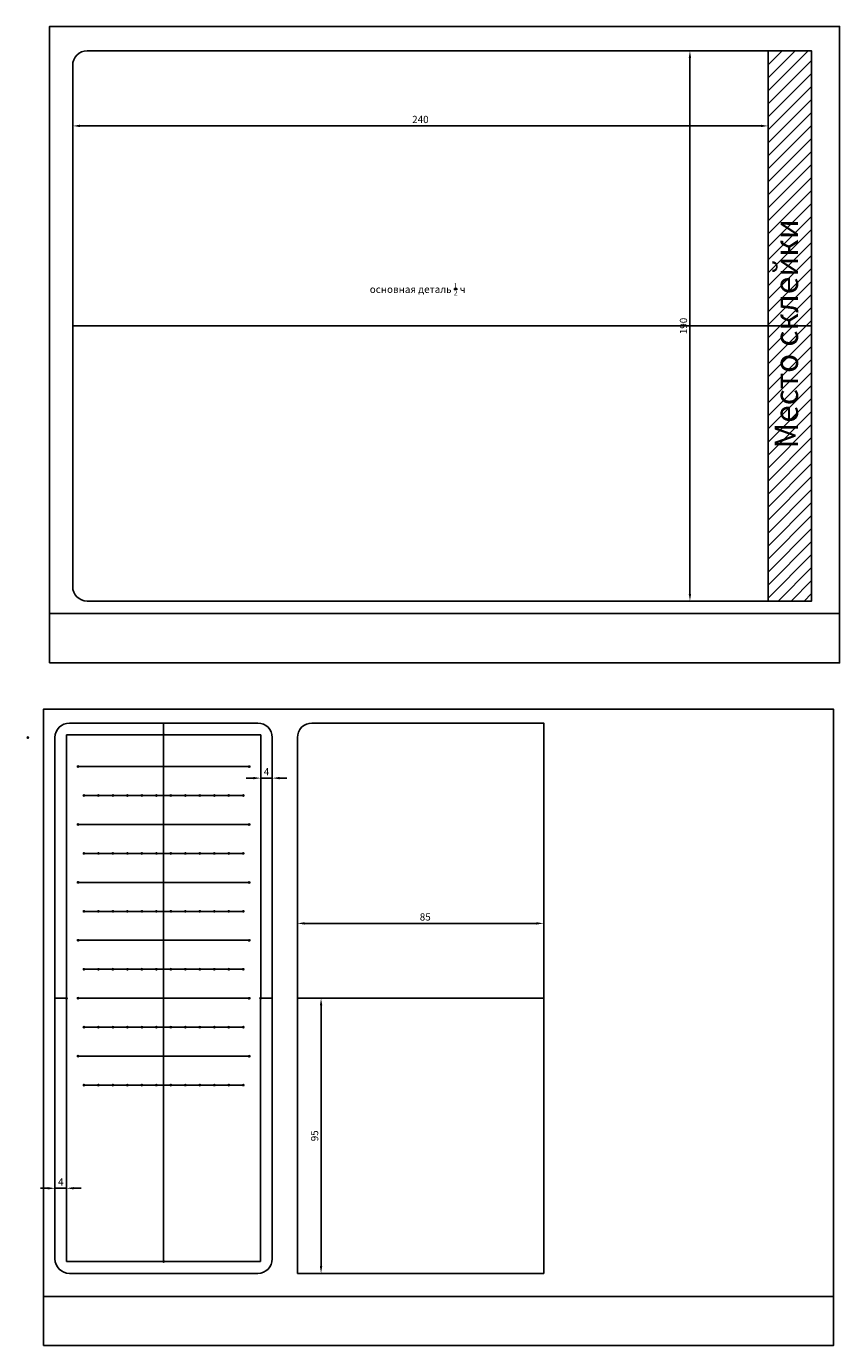
# Model space of a CAD drawing. Units: millimetres. Extents: x 1613 to 2187, y 2285 to 2742.
# Drawn here: x 1613 to 1894, y 2285 to 2740 of the extents above; entities that cross this region are included whole.
import ezdxf

# ---------------------------------------------------------------- set-up
doc = ezdxf.new("R2010")
doc.units = ezdxf.units.MM
doc.layers.add('мини карман', color=7, linetype='Continuous')
doc.layers.get('0').off()
doc.styles.get("Standard").update_dxf_attribs({"font": 'arial.ttf'})
doc.dimstyles.new('ISO-25', dxfattribs={"dimtxt": 2.5, "dimasz": 2.5, "dimexe": 1.25, "dimexo": 0.625, "dimtad": 1, "dimtxsty": 'Standard', "dimcen": 2.5, "dimadec": 0, "dimazin": 0, "dimtfac": 1, "dimtmove": 0, "dimatfit": 3, "dimfxl": 1, "dimarcsym": 0})

# ---------------------------------------------------------------- blocks, each defined once
blk = doc.blocks.new('*D105')
at = {"layer": 'мини карман', "color": 0, "lineweight": -2, "transparency": 16777216}
for p, q in [((1869.23, 2731.06), (1869.23, 2704.52)), ((1629.23, 2726.06), (1629.23, 2704.52)), ((1631.73, 2705.77), (1866.73, 2705.77))]:
    blk.add_line(p, q, dxfattribs=at)
at = {"layer": 'мини карман', "color": 0, "transparency": 16777216}
for points in [[(1631.73, 2706.19), (1631.73, 2705.36), (1629.23, 2705.77)], [(1866.73, 2706.19), (1866.73, 2705.36), (1869.23, 2705.77)]]:
    blk.add_solid(points, dxfattribs=at)
at = {"layer": 'мини карман', "color": 0, "transparency": 16777216, "insert": (1749.23, 2707.68), "char_height": 2.5, "attachment_point": 5}
blk.add_mtext('240', dxfattribs=at)
blk = doc.blocks.new('*U112')
h = blk.add_hatch(color=256)
h.dxf.hatch_style = 1
h.paths.add_polyline_path([(0.5, 0, 1), (-0.5, 0, 1)])
blk = doc.blocks.new('*U113')
at = {"layer": 'мини карман', "color": 0, "linetype": 'ByBlock', "lineweight": -2, "transparency": 16777216}
for p in [(1633.11, 2374.58), (1638.11, 2374.58), (1643.11, 2374.58), (1648.11, 2374.58), (1653.11, 2374.58), (1658.11, 2374.58), (1663.11, 2374.58), (1668.11, 2374.58), (1673.11, 2374.58), (1678.11, 2374.58), (1683.11, 2374.58), (1688.11, 2374.58)]:
    blk.add_blockref('*U112', p, dxfattribs=at)
blk = doc.blocks.new('*U114')
h = blk.add_hatch(color=256)
h.dxf.hatch_style = 1
h.paths.add_polyline_path([(0.5, 0, 1), (-0.5, 0, 1)])
blk = doc.blocks.new('*U116')
at = {"layer": 'мини карман', "color": 0, "linetype": 'ByBlock', "lineweight": -2, "transparency": 16777216}
for p in [(1633.11, 2394.58), (1638.11, 2394.58), (1643.11, 2394.58), (1648.11, 2394.58), (1653.11, 2394.58), (1658.11, 2394.58), (1663.11, 2394.58), (1668.11, 2394.58), (1673.11, 2394.58), (1678.11, 2394.58), (1683.11, 2394.58), (1688.11, 2394.58)]:
    blk.add_blockref('*U114', p, dxfattribs=at)
blk = doc.blocks.new('*U117')
h = blk.add_hatch(color=256)
h.dxf.hatch_style = 1
h.paths.add_polyline_path([(0.5, 0, 1), (-0.5, 0, 1)])
blk = doc.blocks.new('*U119')
at = {"layer": 'мини карман', "color": 0, "linetype": 'ByBlock', "lineweight": -2, "transparency": 16777216}
for p in [(1633.11, 2414.58), (1638.11, 2414.58), (1643.11, 2414.58), (1648.11, 2414.58), (1653.11, 2414.58), (1658.11, 2414.58), (1663.11, 2414.58), (1668.11, 2414.58), (1673.11, 2414.58), (1678.11, 2414.58), (1683.11, 2414.58), (1688.11, 2414.58)]:
    blk.add_blockref('*U117', p, dxfattribs=at)
blk = doc.blocks.new('*U120')
h = blk.add_hatch(color=256)
h.dxf.hatch_style = 1
h.paths.add_polyline_path([(0.5, 0, 1), (-0.5, 0, 1)])
blk = doc.blocks.new('*U122')
at = {"layer": 'мини карман', "color": 0, "linetype": 'ByBlock', "lineweight": -2, "transparency": 16777216}
for p in [(1633.11, 2434.58), (1638.11, 2434.58), (1643.11, 2434.58), (1648.11, 2434.58), (1653.11, 2434.58), (1658.11, 2434.58), (1663.11, 2434.58), (1668.11, 2434.58), (1673.11, 2434.58), (1678.11, 2434.58), (1683.11, 2434.58), (1688.11, 2434.58)]:
    blk.add_blockref('*U120', p, dxfattribs=at)
blk = doc.blocks.new('*U123')
h = blk.add_hatch(color=256)
h.dxf.hatch_style = 1
h.paths.add_polyline_path([(0.5, 0, 1), (-0.5, 0, 1)])
blk = doc.blocks.new('*U125')
at = {"layer": 'мини карман', "color": 0, "linetype": 'ByBlock', "lineweight": -2, "transparency": 16777216}
for p in [(1633.11, 2454.58), (1638.11, 2454.58), (1643.11, 2454.58), (1648.11, 2454.58), (1653.11, 2454.58), (1658.11, 2454.58), (1663.11, 2454.58), (1668.11, 2454.58), (1673.11, 2454.58), (1678.11, 2454.58), (1683.11, 2454.58), (1688.11, 2454.58)]:
    blk.add_blockref('*U123', p, dxfattribs=at)
blk = doc.blocks.new('*U126')
h = blk.add_hatch(color=256)
h.dxf.hatch_style = 1
h.paths.add_polyline_path([(0.5, 0, 1), (-0.5, 0, 1)])
blk = doc.blocks.new('*U128')
at = {"layer": 'мини карман', "color": 0, "linetype": 'ByBlock', "lineweight": -2, "transparency": 16777216}
for p in [(1633.11, 2474.58), (1638.11, 2474.58), (1643.11, 2474.58), (1648.11, 2474.58), (1653.11, 2474.58), (1658.11, 2474.58), (1663.11, 2474.58), (1668.11, 2474.58), (1673.11, 2474.58), (1678.11, 2474.58), (1683.11, 2474.58), (1688.11, 2474.58)]:
    blk.add_blockref('*U126', p, dxfattribs=at)
blk = doc.blocks.new('*D129')
at = {"layer": 'мини карман', "color": 0, "lineweight": -2, "transparency": 16777216}
for p, q in [((1791.79, 2498.95), (1791.79, 2429.17)), ((1706.79, 2493.95), (1706.79, 2429.17)), ((1709.29, 2430.42), (1789.29, 2430.42))]:
    blk.add_line(p, q, dxfattribs=at)
at = {"layer": 'мини карман', "color": 0, "transparency": 16777216}
for points in [[(1709.29, 2430.83), (1709.29, 2430), (1706.79, 2430.42)], [(1789.29, 2430.83), (1789.29, 2430), (1791.79, 2430.42)]]:
    blk.add_solid(points, dxfattribs=at)
at = {"layer": 'мини карман', "color": 0, "transparency": 16777216, "insert": (1750.91, 2432.32), "char_height": 2.5, "attachment_point": 5}
blk.add_mtext('85', dxfattribs=at)
blk = doc.blocks.new('*D149')
at = {"layer": 'мини карман', "color": 0, "lineweight": -2, "transparency": 16777216}
for p, q in [((1620.61, 2338.96), (1618.11, 2338.96)), ((1623.11, 2315.2), (1623.11, 2340.21)), ((1623.11, 2338.96), (1627.11, 2338.96)), ((1627.11, 2319.12), (1627.11, 2340.21)), ((1629.61, 2338.96), (1632.11, 2338.96))]:
    blk.add_line(p, q, dxfattribs=at)
at = {"layer": 'мини карман', "color": 0, "transparency": 16777216}
for points in [[(1620.61, 2339.38), (1620.61, 2338.54), (1623.11, 2338.96)], [(1629.61, 2339.38), (1629.61, 2338.54), (1627.11, 2338.96)]]:
    blk.add_solid(points, dxfattribs=at)
at = {"layer": 'мини карман', "color": 0, "transparency": 16777216, "insert": (1625.11, 2340.84), "char_height": 2.5, "attachment_point": 5}
blk.add_mtext('4', dxfattribs=at)
blk = doc.blocks.new('*D151')
at = {"layer": 'мини карман', "color": 0, "lineweight": -2, "transparency": 16777216}
for p, q in [((1694.11, 2490.27), (1694.11, 2479.33)), ((1698.11, 2491.61), (1698.11, 2479.33)), ((1691.61, 2480.58), (1689.11, 2480.58)), ((1698.11, 2480.58), (1694.11, 2480.58)), ((1700.61, 2480.58), (1703.11, 2480.58))]:
    blk.add_line(p, q, dxfattribs=at)
at = {"layer": 'мини карман', "color": 0, "transparency": 16777216}
for points in [[(1691.61, 2481), (1691.61, 2480.16), (1694.11, 2480.58)], [(1700.61, 2481), (1700.61, 2480.16), (1698.11, 2480.58)]]:
    blk.add_solid(points, dxfattribs=at)
at = {"layer": 'мини карман', "color": 0, "transparency": 16777216, "insert": (1696.11, 2482.45), "char_height": 2.5, "attachment_point": 5}
blk.add_mtext('4', dxfattribs=at)
blk = doc.blocks.new('*D152')
at = {"layer": 'мини карман', "color": 0, "lineweight": -2, "transparency": 16777216}
for p, q in [((1842.26, 2729.19), (1842.26, 2544.19)), ((1842.88, 2731.69), (1843.51, 2731.69)), ((1842.88, 2541.69), (1843.51, 2541.69))]:
    blk.add_line(p, q, dxfattribs=at)
at = {"layer": 'мини карман', "color": 0, "transparency": 16777216}
for points in [[(1841.84, 2729.19), (1842.67, 2729.19), (1842.26, 2731.69)], [(1841.84, 2544.19), (1842.67, 2544.19), (1842.26, 2541.69)]]:
    blk.add_solid(points, dxfattribs=at)
at = {"layer": 'мини карман', "color": 0, "transparency": 16777216, "insert": (1840.35, 2636.69), "char_height": 2.5, "attachment_point": 5, "rotation": 90}
blk.add_mtext('190', dxfattribs=at)
blk = doc.blocks.new('*D153')
at = {"layer": 'мини карман', "color": 0, "lineweight": -2, "transparency": 16777216}
for p, q in [((1714.95, 2402.08), (1714.95, 2312.08)), ((1715.58, 2404.58), (1716.2, 2404.58)), ((1715.58, 2309.58), (1716.2, 2309.58))]:
    blk.add_line(p, q, dxfattribs=at)
at = {"layer": 'мини карман', "color": 0, "transparency": 16777216}
for points in [[(1714.53, 2402.08), (1715.37, 2402.08), (1714.95, 2404.58)], [(1714.53, 2312.08), (1715.37, 2312.08), (1714.95, 2309.58)]]:
    blk.add_solid(points, dxfattribs=at)
at = {"layer": 'мини карман', "color": 0, "transparency": 16777216, "insert": (1713.05, 2357.08), "char_height": 2.5, "attachment_point": 5, "rotation": 90}
blk.add_mtext('95', dxfattribs=at)

msp = doc.modelspace()

# ---------------------------------------------------------------- hatches: boundary and pattern name
at = {"layer": 'мини карман'}
h = msp.add_hatch(dxfattribs=at)
h.set_pattern_fill('ANSI31', color=256)
h.paths.add_polyline_path([(1869.231, 2541.687), (1884.231, 2541.687), (1884.231, 2731.687), (1869.231, 2731.687)])
h = msp.add_hatch(color=256, dxfattribs=at)
h.dxf.hatch_style = 1
h.paths.add_polyline_path([(1614.257, 2494.578, 1), (1613.257, 2494.578, 1)])
h = msp.add_hatch(color=256, dxfattribs=at)
h.dxf.hatch_style = 1
h.paths.add_polyline_path([(1661.112, 2495.578, 1), (1660.112, 2495.578, 1)])
h = msp.add_hatch(color=256, dxfattribs=at)
h.dxf.hatch_style = 1
h.paths.add_polyline_path([(1631.596, 2484.581, 1), (1630.596, 2484.581, 1)])
h = msp.add_hatch(color=256, dxfattribs=at)
h.dxf.hatch_style = 1
h.paths.add_polyline_path([(1690.618, 2484.547, 1), (1689.618, 2484.547, 1)])
h = msp.add_hatch(color=256, dxfattribs=at)
h.dxf.hatch_style = 1
h.paths.add_polyline_path([(1631.596, 2464.581, 1), (1630.596, 2464.581, 1)])
h = msp.add_hatch(color=256, dxfattribs=at)
h.dxf.hatch_style = 1
h.paths.add_polyline_path([(1690.618, 2464.547, 1), (1689.618, 2464.547, 1)])
h = msp.add_hatch(color=256, dxfattribs=at)
h.dxf.hatch_style = 1
h.paths.add_polyline_path([(1631.596, 2444.581, 1), (1630.596, 2444.581, 1)])
h = msp.add_hatch(color=256, dxfattribs=at)
h.dxf.hatch_style = 1
h.paths.add_polyline_path([(1690.618, 2444.547, 1), (1689.618, 2444.547, 1)])
h = msp.add_hatch(color=256, dxfattribs=at)
h.dxf.hatch_style = 1
h.paths.add_polyline_path([(1631.596, 2424.581, 1), (1630.596, 2424.581, 1)])
h = msp.add_hatch(color=256, dxfattribs=at)
h.dxf.hatch_style = 1
h.paths.add_polyline_path([(1690.618, 2424.547, 1), (1689.618, 2424.547, 1)])
h = msp.add_hatch(color=256, dxfattribs=at)
h.dxf.hatch_style = 1
h.paths.add_polyline_path([(1627.612, 2404.578, 1), (1626.612, 2404.578, 1)])
h = msp.add_hatch(color=256, dxfattribs=at)
h.dxf.hatch_style = 1
h.paths.add_polyline_path([(1631.596, 2404.581, 1), (1630.596, 2404.581, 1)])
h = msp.add_hatch(color=256, dxfattribs=at)
h.dxf.hatch_style = 1
h.paths.add_polyline_path([(1690.618, 2404.547, 1), (1689.618, 2404.547, 1)])
h = msp.add_hatch(color=256, dxfattribs=at)
h.dxf.hatch_style = 1
h.paths.add_polyline_path([(1694.572, 2404.578, 1), (1693.572, 2404.578, 1)])
h = msp.add_hatch(color=256, dxfattribs=at)
h.dxf.hatch_style = 1
h.paths.add_polyline_path([(1631.596, 2384.581, 1), (1630.596, 2384.581, 1)])
h = msp.add_hatch(color=256, dxfattribs=at)
h.dxf.hatch_style = 1
h.paths.add_polyline_path([(1690.618, 2384.547, 1), (1689.618, 2384.547, 1)])
h = msp.add_hatch(color=256, dxfattribs=at)
h.dxf.hatch_style = 1
h.paths.add_polyline_path([(1661.112, 2313.679, 1), (1660.112, 2313.679, 1)])

# ---------------------------------------------------------------- linework, layer by layer
for p, q in [((1869.231, 2731.687), (1634.231, 2731.687)), ((1629.231, 2726.687), (1629.231, 2546.687)), ((1634.231, 2636.687), (1629.231, 2636.687)), ((1629.231, 2636.687), (1884.231, 2636.687)), ((1893.91, 2537.387), (1621.286, 2537.387)), ((1634.231, 2541.687), (1869.231, 2541.687)), ((1693.112, 2499.578), (1628.112, 2499.578)), ((1660.612, 2494.578), (1660.612, 2499.578)), ((1660.612, 2499.578), (1660.612, 2313.679)), ((1623.112, 2494.578), (1623.112, 2314.578)), ((1694.112, 2495.578), (1627.112, 2495.578)), ((1627.112, 2495.578), (1627.112, 2313.679)), ((1628.112, 2495.578), (1694.112, 2495.578)), ((1694.031, 2313.679), (1694.112, 2495.578)), ((1698.112, 2314.578), (1698.112, 2494.578)), ((1690.612, 2484.578), (1630.612, 2484.578)), ((1688.112, 2474.578), (1633.112, 2474.578)), ((1690.612, 2464.578), (1630.612, 2464.578)), ((1688.112, 2454.578), (1633.112, 2454.578)), ((1690.612, 2444.578), (1630.612, 2444.578)), ((1688.112, 2434.578), (1633.112, 2434.578)), ((1690.612, 2424.578), (1630.612, 2424.578)), ((1688.112, 2414.578), (1633.112, 2414.578)), ((1627.112, 2404.578), (1623.112, 2404.578)), ((1690.612, 2404.578), (1630.612, 2404.578)), ((1698.112, 2404.578), (1694.072, 2404.578)), ((1706.791, 2309.578), (1706.791, 2404.578)), ((1706.791, 2404.578), (1791.791, 2404.578)), ((1688.112, 2394.578), (1633.112, 2394.578)), ((1690.612, 2384.578), (1630.612, 2384.578)), ((1688.112, 2374.578), (1633.112, 2374.578)), ((1627.112, 2313.679), (1694.031, 2313.679)), ((1628.112, 2309.578), (1693.112, 2309.578)), ((1694.031, 2313.679), (1694.031, 2313.679)), ((1891.797, 2301.643), (1619.173, 2301.643))]:
    msp.add_line(p, q, dxfattribs=at)
for points in [[(1621.286, 2520.373), (1893.91, 2520.373), (1893.91, 2740.138), (1621.286, 2740.138)], [(1869.231, 2541.687), (1869.231, 2731.687), (1884.231, 2731.687), (1884.231, 2541.687)], [(1619.173, 2284.629), (1891.797, 2284.629), (1891.797, 2504.393), (1619.173, 2504.393)]]:
    msp.add_lwpolyline(points, close=True, dxfattribs=at)
msp.add_lwpolyline([(1706.791, 2309.578), (1706.791, 2494.578, -0.4142136), (1711.791, 2499.578), (1791.791, 2499.578), (1791.791, 2309.578)], format="xyb", close=True, dxfattribs=at)
for centre, start, end in [((1634.231, 2726.687), 90, 180), ((1634.231, 2546.687), 180, 270), ((1628.112, 2494.578), 90, 180), ((1693.112, 2494.578), 0, 90), ((1628.112, 2314.578), 180, 270), ((1693.112, 2314.578), 270, 0)]:
    msp.add_arc(centre, 5, start, end, dxfattribs=at)

# ---------------------------------------------------------------- block references
for name in ['*U128', '*U125', '*U122', '*U119', '*U116', '*U113']:
    msp.add_blockref(name, (0, 0), dxfattribs=at)

# ---------------------------------------------------------------- texts
at = {"layer": 'мини карман', "insert": (1871.55, 2594.408), "char_height": 8, "attachment_point": 1, "rotation": 90}
msp.add_mtext_dynamic_manual_height_columns('Место склейки', width=105.58817, gutter_width=12.5, heights=[0], dxfattribs=at)
at = {"layer": 'мини карман', "insert": (1731.757, 2651.455), "char_height": 2.5, "attachment_point": 1}
msp.add_mtext_dynamic_manual_height_columns('\\A1;основная деталь {\\H0.7x;\\S1/2;} ч', width=59.227, gutter_width=12.5, heights=[0], dxfattribs=at)

# ---------------------------------------------------------------- dimensions: what is measured, and where the dimension line sits
at = {"layer": 'мини карман'}
dim = msp.add_linear_dim(base=(1869.231, 2705.775), p1=(1629.231, 2726.687), p2=(1869.231, 2731.687), dimstyle='ISO-25', dxfattribs=at)
dim.commit()
dim.dimension.update_dxf_attribs({"geometry": '*D105', "text_midpoint": (1749.231, 2707.676)})
for base, p1, p2, angle, picture, middle in [((1842.256, 2541.687), (1842.256, 2731.687), (1842.256, 2541.687), 270, '*D152', (1840.355, 2636.687)), ((1714.95, 2309.578), (1714.95, 2404.578), (1714.95, 2309.578), 90, '*D153', (1713.049, 2357.078))]:
    dim = msp.add_linear_dim(base=base, p1=p1, p2=p2, angle=angle, dimstyle='ISO-25', dxfattribs=at)
    dim.commit()
    dim.dimension.update_dxf_attribs({"geometry": picture, "text_midpoint": middle})
for base, p1, p2, picture, middle in [((1791.791, 2430.416), (1706.791, 2494.578), (1791.791, 2499.578), '*D129', (1750.906, 2430.416)), ((1627.112, 2338.961), (1623.112, 2314.578), (1627.112, 2318.498), '*D149', (1625.112, 2338.961))]:
    dim = msp.add_linear_dim(base=base, p1=p1, p2=p2, dimstyle='ISO-25', dxfattribs=at)
    dim.commit()
    dim.dimension.update_dxf_attribs({"geometry": picture, "text_midpoint": middle, "dimtype": 160})
dim = msp.add_linear_dim(base=(1694.112, 2480.58), p1=(1698.112, 2492.236), p2=(1694.112, 2490.893), angle=180, dimstyle='ISO-25', dxfattribs=at)
dim.commit()
dim.dimension.update_dxf_attribs({"geometry": '*D151', "text_midpoint": (1696.112, 2480.58), "dimtype": 160})

doc.saveas('drawing.dxf')
